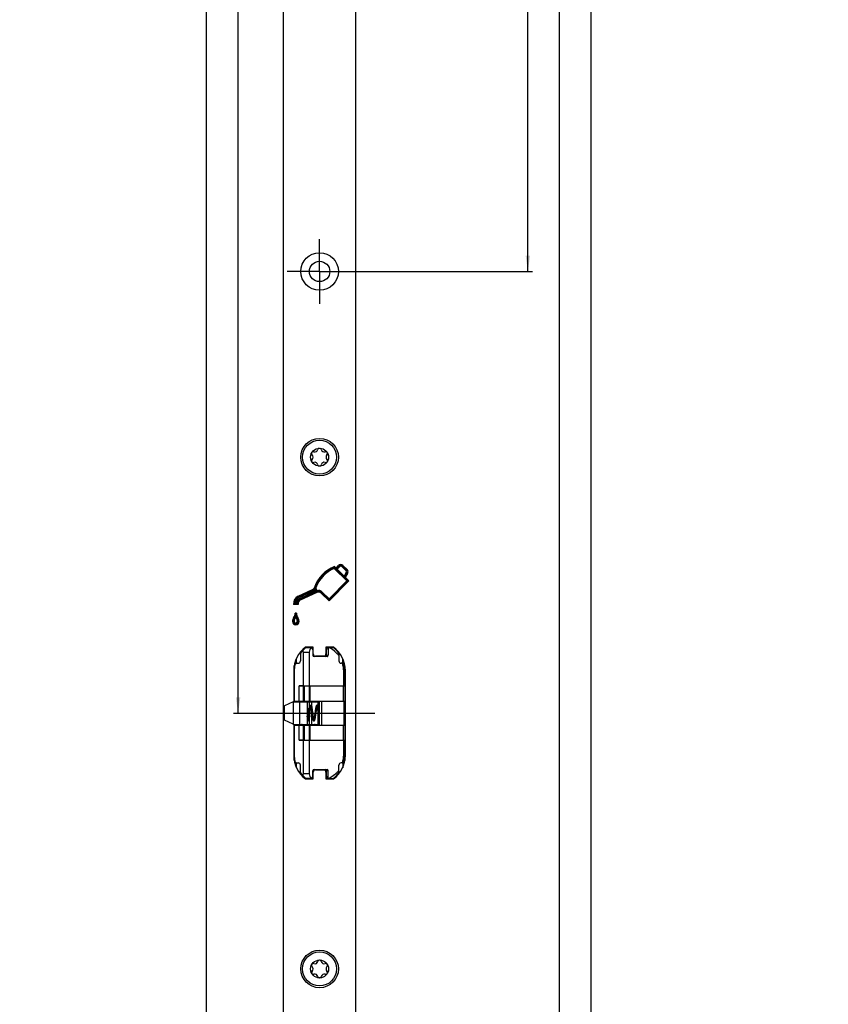
# Model space of a CAD drawing. Units: millimetres. Extents: x 16 to 357, y 14 to 2487.
# Drawn here: x 178 to 357, y 384 to 602 of the extents above; entities that cross this region are included whole.
import ezdxf
from ezdxf.enums import TextEntityAlignment as Align

# ---------------------------------------------------------------- set-up
doc = ezdxf.new("R2010")
doc.units = ezdxf.units.MM
doc.header["$LTSCALE"] = 162.962963
doc.linetypes.add('CENTER', pattern=[0.6, 0.375, -0.075, 0.075, -0.075])
doc.layers.get('0').update_dxf_attribs({"linetype": 'CONTINUOUS'})
for name, color, linetype in [('62907801000_BL6', 7, 'CONTINUOUS'), ('93480207R00_BL51', 7, 'CONTINUOUS'), ('93480207R00_BL52', 7, 'CONTINUOUS'), ('93726700000_BL20', 7, 'CONTINUOUS'), ('94276501000_BL2', 7, 'CONTINUOUS'), ('94754901000_BL3', 7, 'CONTINUOUS'), ('94755001000_M_BL4', 7, 'CONTINUOUS'), ('94813799000_BL5', 7, 'CONTINUOUS'), ('X00145000_BL7', 7, 'CONTINUOUS')]:
    doc.layers.add(name, color=color, linetype=linetype)
doc.styles.get("Standard").update_dxf_attribs({"font": 'txt', "width": 0.8})
doc.dimstyles.new('DIMSTYLE_3', dxfattribs={"dimtxt": 2.5, "dimasz": 3.5, "dimexe": 1, "dimexo": 0, "dimtad": 1, "dimdec": 3, "dimdsep": 46, "dimtxsty": 'Standard', "dimblk": '_FILLED', "dimblk1": '_FILLED', "dimblk2": '_FILLED', "dimcen": 0.09, "dimclrt": 5, "dimadec": 0, "dimazin": 0, "dimtp": 0.8, "dimtm": 0.8, "dimtfac": 1, "dimtdec": 3, "dimtofl": 0, "dimtmove": 0, "dimatfit": 3, "dimldrblk": '_FILLED', "dimfxl": 1, "dimtolj": 1, "dimarcsym": 0})
doc.dimstyles.new('DIMSTYLE_6', dxfattribs={"dimtxt": 2.5, "dimasz": 3.5, "dimexe": 1, "dimexo": 0, "dimtad": 1, "dimdec": 3, "dimdsep": 46, "dimtxsty": 'Standard', "dimblk": '_FILLED', "dimblk1": '_FILLED', "dimblk2": '_FILLED', "dimcen": 0.09, "dimclrt": 5, "dimadec": 0, "dimazin": 0, "dimtp": 2, "dimtm": 2, "dimtfac": 1, "dimtdec": 3, "dimtofl": 0, "dimtmove": 0, "dimatfit": 3, "dimldrblk": '_FILLED', "dimfxl": 1, "dimtolj": 1, "dimarcsym": 0})

# ---------------------------------------------------------------- blocks, each defined once
blk = doc.blocks.new('_FILLED')
at = {"color": 0, "linetype": 'ByBlock'}
blk.add_solid([(0, 0), (-1, 0.143), (-1, -0.143)], dxfattribs=at)
blk = doc.blocks.new('*D10')
at = {"color": 2, "linetype": 'Continuous'}
for p, q in [((226.41, 1208.62), (226.41, 828.62)), ((226.41, 448.62), (226.41, 828.62)), ((225.41, 448.62), (233.16, 448.62))]:
    blk.add_line(p, q, dxfattribs=at)
at = {"color": 2, "linetype": 'Continuous', "xscale": 3.5, "yscale": 3.5, "zscale": 3.5}
for p, rotation in [((226.41, 1208.62), 90), ((226.41, 448.62), 270)]:
    blk.add_blockref('_FILLED', p, dxfattribs=dict(at, rotation=rotation))
at = {"color": 5, "linetype": 'Continuous', "width": 0.831767}
blk.add_text('760', height=2.5, rotation=90, dxfattribs=at).set_placement((225.78, 825.67), (225.78, 831.57), align=Align.FIT)
blk = doc.blocks.new('*D11')
at = {"color": 2, "linetype": 'Continuous'}
for p, q in [((236.41, 2473.62), (218.41, 2473.62)), ((219.41, 2473.62), (219.41, 1331.12)), ((219.41, 188.62), (219.41, 1331.12)), ((236.41, 188.62), (218.41, 188.62))]:
    blk.add_line(p, q, dxfattribs=at)
at = {"color": 2, "linetype": 'Continuous', "xscale": 3.5, "yscale": 3.5, "zscale": 3.5}
for p, rotation in [((219.41, 2473.62), 90), ((219.41, 188.62), 270)]:
    blk.add_blockref('_FILLED', p, dxfattribs=dict(at, rotation=rotation))
at = {"color": 5, "linetype": 'Continuous', "width": 0.767857}
blk.add_text('2285', height=2.5, rotation=90, dxfattribs=at).set_placement((218.78, 1327.28), (218.78, 1334.96), align=Align.FIT)
blk = doc.blocks.new('*D16')
at = {"color": 2, "linetype": 'Continuous'}
for p, q in [((290.41, 1208.62), (290.41, 877.37)), ((290.41, 546.12), (290.41, 877.37)), ((251.56, 546.12), (291.41, 546.12))]:
    blk.add_line(p, q, dxfattribs=at)
at = {"color": 2, "linetype": 'Continuous', "xscale": 3.5, "yscale": 3.5, "zscale": 3.5}
for p, rotation in [((290.41, 1208.62), 90), ((290.41, 546.12), 270)]:
    blk.add_blockref('_FILLED', p, dxfattribs=dict(at, rotation=rotation))
at = {"color": 5, "linetype": 'Continuous', "width": 0.840616}
blk.add_text('662.5', height=2.5, rotation=90, dxfattribs=at).set_placement((289.78, 872.82), (289.78, 881.92), align=Align.FIT)
blk = doc.blocks.new('*D17')
at = {"color": 2, "linetype": 'Continuous'}
for p, q in [((297.41, 1208.62), (297.41, 779.87)), ((297.41, 351.12), (297.41, 779.87)), ((251.56, 351.12), (298.41, 351.12))]:
    blk.add_line(p, q, dxfattribs=at)
at = {"color": 2, "linetype": 'Continuous', "xscale": 3.5, "yscale": 3.5, "zscale": 3.5}
for p, rotation in [((297.41, 1208.62), 90), ((297.41, 351.12), 270)]:
    blk.add_blockref('_FILLED', p, dxfattribs=dict(at, rotation=rotation))
at = {"color": 5, "linetype": 'Continuous', "width": 0.824133}
blk.add_text('857.5', height=2.5, rotation=90, dxfattribs=at).set_placement((296.78, 775.4), (296.78, 784.33), align=Align.FIT)
blk = doc.blocks.new('*D18')
at = {"color": 2, "linetype": 'Continuous'}
for p, q in [((305.41, 1208.62), (256.25, 1208.62)), ((304.41, 1208.62), (304.41, 728.62)), ((304.41, 248.62), (304.41, 728.62)), ((251.56, 248.62), (305.41, 248.62))]:
    blk.add_line(p, q, dxfattribs=at)
at = {"color": 2, "linetype": 'Continuous', "xscale": 3.5, "yscale": 3.5, "zscale": 3.5}
for p, rotation in [((304.41, 1208.62), 90), ((304.41, 248.62), 270)]:
    blk.add_blockref('_FILLED', p, dxfattribs=dict(at, rotation=rotation))
at = {"color": 5, "linetype": 'Continuous', "width": 0.831767}
blk.add_text('960', height=2.5, rotation=90, dxfattribs=at).set_placement((303.78, 725.67), (303.78, 731.57), align=Align.FIT)
blk = doc.blocks.new('94276501000_BL2', base_point=(157.95, 1273.65))
at = {"layer": '94276501000_BL2', "color": 7, "linetype": 'Continuous'}
for p, q in [((236.41, 188.62), (236.41, 2473.62)), ((252.41, 188.62), (252.41, 2473.62)), ((247.64, 480.54), (250.4, 477.78)), ((247.68, 480.74), (250.64, 477.78)), ((247.72, 480.95), (248.03, 480.64)), ((248.03, 480.64), (248.61, 481.22)), ((248.03, 480.39), (248.74, 481.1)), ((248.03, 480.39), (248.03, 480.64)), ((248.28, 480.39), (248.86, 480.97)), ((249.32, 480.97), (250.25, 480.04)), ((249.44, 481.1), (250.37, 480.17)), ((249.57, 481.22), (250.5, 480.29)), ((248.03, 480.39), (248.28, 480.39)), ((248.28, 480.39), (249.82, 478.85)), ((250.3, 479.64), (249.82, 478.85)), ((249.85, 478.57), (249.82, 478.85)), ((250.45, 479.55), (249.85, 478.57)), ((249.85, 478.57), (250.07, 478.6)), ((250.59, 479.46), (250.07, 478.6)), ((250.07, 478.6), (250.89, 477.78)), ((243.75, 475.42), (243.41, 476.3)), ((243.85, 475.64), (243.59, 476.3)), ((250.4, 477.78), (246.49, 473.86)), ((250.64, 477.78), (246.49, 473.62)), ((250.89, 477.78), (246.49, 473.37)), ((250.4, 477.78), (250.89, 477.78)), ((239.71, 474.44), (242.82, 475.89)), ((239.78, 474.28), (242.89, 475.73)), ((239.85, 474.12), (242.96, 475.58)), ((243.53, 475.51), (239.98, 473.85)), ((243.75, 475.42), (240.05, 473.69)), ((243.83, 475.26), (240.13, 473.53)), ((243.53, 475.51), (243.38, 475.9)), ((243.53, 475.51), (243.75, 475.42)), ((246.49, 473.37), (244.76, 475.1)), ((246.49, 473.62), (244.88, 475.22)), ((246.49, 473.86), (245.01, 475.34)), ((239.67, 472.61), (238.66, 472.61)), ((239.48, 472.78), (238.83, 472.78)), ((239.32, 472.96), (239.01, 472.96)), ((246.49, 473.86), (246.49, 473.37)), ((239.28, 470.69), (239.01, 470.69)), ((239.14, 470.32), (239.14, 470.69)), ((243.01, 463.17), (241.31, 463.17)), ((243.01, 461.67), (243.01, 463.17)), ((247.51, 463.17), (245.81, 463.17)), ((245.81, 463.17), (245.81, 461.67)), ((245.31, 461.17), (243.51, 461.17)), ((238.71, 457.97), (238.71, 451.12)), ((250.11, 439.27), (250.11, 457.97)), ((238.71, 446.12), (238.71, 439.27)), ((243.01, 434.07), (243.01, 435.57)), ((243.51, 436.07), (245.31, 436.07)), ((245.81, 435.57), (245.81, 434.07)), ((241.31, 434.07), (243.01, 434.07)), ((245.81, 434.07), (247.51, 434.07))]:
    blk.add_line(p, q, dxfattribs=at)
at = {"layer": '94276501000_BL2', "color": 7, "linetype": 'CENTER'}
for q in [(244.41, 553.27), (237.26, 546.12), (251.56, 546.12), (244.41, 538.97)]:
    blk.add_line((244.41, 546.12), q, dxfattribs=at)
at = {"layer": '94276501000_BL2', "color": 9, "linetype": 'Continuous'}
for p, q in [((248.86, 480.97), (248.61, 481.22)), ((249.32, 480.97), (249.57, 481.22)), ((250.25, 480.04), (250.5, 480.29)), ((250.3, 479.64), (250.59, 479.46)), ((243.41, 476.3), (243.24, 476.36)), ((239.85, 474.12), (239.71, 474.44)), ((242.96, 475.58), (242.82, 475.89)), ((243.75, 475.42), (243.83, 475.26)), ((244.88, 475.22), (244.76, 475.1)), ((245.01, 475.34), (244.88, 475.22)), ((239.98, 473.85), (240.13, 473.53)), ((238.94, 469.43), (238.66, 469.63)), ((239.34, 469.43), (239.62, 469.63)), ((238.76, 468.86), (238.41, 468.86)), ((239.52, 468.86), (239.87, 468.86))]:
    blk.add_line(p, q, dxfattribs=at)
at = {"layer": '94276501000_BL2', "color": 7, "linetype": 'Continuous'}
for centre, radius in [((244.41, 546.12), 4.15), ((244.41, 546.12), 2.25), ((244.41, 505.12), 4.15), ((244.41, 392.12), 4.15)]:
    blk.add_circle(centre, radius, dxfattribs=at)
for centre, radius, start, end in [((250.59, 473.68), 7.82, 111.5343, 159.9501), ((250.59, 473.68), 7.64, 112.3834, 159.9501), ((250.59, 473.68), 7.47, 113.2662, 159.4472), ((274.24, 475.43), 27.09, 168.6856, 169.127), ((275.16, 475.25), 28.03, 168.2611, 168.6857), ((249.09, 480.74), 0.673, 44.9815, 134.9642), ((249.09, 480.74), 0.5, 44.9815, 134.9642), ((249.09, 480.74), 0.327, 44.9815, 134.9642), ((250.02, 479.81), 0.327, 328.6425, 44.9815), ((250.02, 479.81), 0.5, 328.6425, 44.9815), ((250.02, 479.81), 0.673, 328.6425, 44.9815), ((242.47, 476.64), 0.827, 295.0636, 339.9501), ((242.47, 476.64), 1, 295.0636, 339.9501), ((243.98, 434.04), 42.26, 90.5303, 90.7817), ((240.48, 472.78), 1.82, 115.0636, 185.4988), ((240.48, 472.78), 1.65, 115.0636, 180.0475), ((240.48, 472.78), 1.48, 115.0636, 173.312), ((242.47, 476.64), 1.17, 295.0636, 320.8968), ((244.18, 474.51), 1, 45.004, 115.0205), ((244.18, 474.51), 0.827, 45.0044, 115.0164), ((244.18, 474.51), 1.17, 45.0037, 106.048), ((242.39, 469.23), 5.03, 135.0817, 137.8069), ((241.87, 469.75), 4.29, 131.7268, 135.0938), ((240.48, 472.78), 1.17, 115.089, 171.5576), ((240.48, 472.78), 1, 115.0913, 180.0475), ((240.48, 472.78), 0.827, 115.0942, 192.1399), ((239.73, 468.86), 1.32, 144.2654, 180), ((237.18, 470.69), 1.82, 324.2654, 359.8775), ((237.18, 470.69), 1.99, 324.2654, 349.157), ((237.18, 470.69), 2.17, 324.2654, 334.6071), ((241.07, 470.68), 1.96, 190.5979, 215.8802), ((505.52, 469.77), 266.38, 179.8813, 180.0005), ((241.07, 470.68), 2.13, 205.3913, 215.8802), ((241.07, 470.68), 1.79, 179.6747, 215.8802), ((238.56, 468.86), 1.31, 0, 35.8802), ((239.14, 468.86), 0.728, 180, 360), ((239.73, 468.86), 1.14, 144.2654, 180), ((239.14, 468.86), 0.555, 180, 360), ((239.73, 468.86), 0.97, 144.2654, 180), ((239.14, 468.86), 0.382, 180, 360), ((238.56, 468.86), 0.968, 0, 35.8802), ((238.56, 468.86), 1.14, 0, 35.8802), ((245.21, 457.97), 6.5, 126.8699, 180), ((243.61, 457.97), 6.5, 0, 53.1301), ((243.51, 461.67), 0.5, 180, 270), ((245.31, 461.67), 0.5, 270, 360), ((245.21, 439.27), 6.5, 180, 233.1301), ((243.61, 439.27), 6.5, 306.8699, 360), ((243.51, 435.57), 0.5, 90, 180), ((245.31, 435.57), 0.5, 0, 90)]:
    blk.add_arc(centre, radius, start, end, dxfattribs=at)
blk.add_open_spline([(243.38, 475.9), (243.38, 475.93), (243.4, 476.06), (243.41, 476.2), (243.41, 476.3)], degree=3, knots=[0, 0, 0, 0, 0.238945, 1, 1, 1, 1], dxfattribs=at)
for points in [[(243.85, 475.64), (243.82, 475.57), (243.78, 475.5), (243.75, 475.42)], [(239.32, 472.96), (239.37, 472.9), (239.42, 472.84), (239.48, 472.78)], [(239.48, 472.78), (239.54, 472.72), (239.6, 472.66), (239.67, 472.61)]]:
    blk.add_open_spline(points, degree=3, dxfattribs=at)
blk = doc.blocks.new('94754901000_BL3', base_point=(145.18, 268.54))
at = {"layer": '94754901000_BL3', "color": 7, "linetype": 'Continuous'}
for p, q in [((236.55, 447.11), (236.55, 450.13)), ((238.56, 451.07), (236.65, 450.18)), ((238.66, 451.12), (244.04, 451.12)), ((241.69, 451.12), (241.69, 446.12)), ((244.04, 451.12), (244.41, 451.12)), ((241.69, 449.67), (241.99, 449.64)), ((241.69, 449.33), (241.82, 449.31)), ((241.82, 447.93), (241.69, 447.91)), ((241.82, 449.31), (241.84, 449.31)), ((241.84, 447.93), (241.82, 447.93)), ((242.27, 448), (242.27, 449.24)), ((242.27, 449.24), (242.27, 449.23)), ((242.27, 448.01), (242.27, 447.99)), ((238.56, 446.17), (236.65, 447.06)), ((238.66, 446.12), (244.04, 446.12)), ((241.74, 447.58), (241.99, 447.6)), ((244.41, 446.12), (244.04, 446.12))]:
    blk.add_line(p, q, dxfattribs=at)
at = {"layer": '94754901000_BL3', "color": 9, "linetype": 'Continuous'}
for p, q in [((236.65, 447.06), (236.65, 450.18)), ((238.56, 451.07), (238.56, 446.17)), ((239.93, 451.12), (239.93, 446.12)), ((241.68, 451.12), (241.68, 446.12)), ((242.17, 449.64), (242.17, 451.12)), ((242.65, 451.12), (242.65, 450.23)), ((244.04, 451.12), (244.04, 450.18)), ((241.82, 449.31), (241.82, 447.93)), ((242.05, 449.23), (242.05, 448.01)), ((242.27, 448.01), (242.27, 449.23)), ((242.65, 449), (242.65, 446.12)), ((244.04, 448.82), (244.04, 446.12)), ((242.17, 446.12), (242.17, 447.71))]:
    blk.add_line(p, q, dxfattribs=at)
at = {"layer": '94754901000_BL3', "color": 7, "linetype": 'Continuous'}
for centre, radius, start, end in [((240.36, 451.42), 0.3, 282.0228, 330), ((243.46, 451.42), 0.3, 210, 270), ((240.77, 448.94), 1.53, 11.5196, 13.2688), ((240.77, 448.3), 1.54, 346.7471, 348.4798), ((242.24, 449.24), 0.0353, 359.8519, 10.9774), ((242.24, 448), 0.0353, 349.0273, 0.1481), ((240.36, 445.82), 0.3, 30, 75), ((243.46, 445.82), 0.3, 90, 150)]:
    blk.add_arc(centre, radius, start, end, dxfattribs=at)
at = {"layer": '94754901000_BL3', "color": 9, "linetype": 'Continuous'}
for centre, radius, start, end in [((241.08, 448.97), 1.22, 12.8211, 13.1886), ((241, 448.95), 1.3, 12.1432, 12.8177)]:
    blk.add_arc(centre, radius, start, end, dxfattribs=at)
at = {"layer": '94754901000_BL3', "color": 7, "linetype": 'Continuous'}
for centre, major_axis, start_param, end_param in [((237.05, 450.36), (0.5, 0.233), 2.499405, 3.140171), ((239.18, 451.36), (0.772, 0.36), 2.308535, 2.499405), ((237.05, 446.87), (0.5, -0.233), -3.140171, -2.499405), ((239.18, 445.88), (0.772, -0.36), -2.499405, -2.308535)]:
    blk.add_ellipse(centre, major_axis=major_axis, ratio=0.001671, start_param=start_param, end_param=end_param, dxfattribs=at)
at = {"layer": '94754901000_BL3', "color": 9, "linetype": 'Continuous'}
for points, knots in [([(241.84, 449.31), (241.85, 449.39), (241.87, 449.5), (241.95, 449.64), (241.99, 449.64)], [0, 0, 0, 0, 0.689013, 1, 1, 1, 1]), ([(241.99, 447.6), (241.95, 447.6), (241.87, 447.74), (241.85, 447.85), (241.84, 447.93)], [0, 0, 0, 0, 0.310977, 1, 1, 1, 1]), ([(242.08, 449.31), (242.08, 449.33), (242.09, 449.36), (242.12, 449.41), (242.14, 449.44), (242.19, 449.44), (242.24, 449.36), (242.25, 449.29), (242.26, 449.25)], [0, 0, 0, 0, 0.16857, 0.294652, 0.381743, 0.447391, 0.640735, 1, 1, 1, 1]), ([(242.24, 447.9), (242.23, 447.87), (242.22, 447.83), (242.15, 447.79), (242.1, 447.85), (242.09, 447.9), (242.08, 447.93)], [0, 0, 0, 0, 0.29946, 0.46246, 0.655419, 1, 1, 1, 1]), ([(242.27, 448.01), (242.27, 448), (242.26, 447.96), (242.25, 447.92), (242.24, 447.9)], [0, 0, 0, 0, 0.278486, 1, 1, 1, 1])]:
    blk.add_open_spline(points, degree=3, knots=knots, dxfattribs=at)
at = {"layer": '94754901000_BL3', "color": 7, "linetype": 'Continuous'}
for points, knots in [([(241.84, 449.31), (241.89, 449.31), (241.96, 449.29), (242.04, 449.25), (242.05, 449.23)], [0, 0, 0, 0, 0.610053, 1, 1, 1, 1]), ([(241.84, 447.93), (241.89, 447.93), (241.96, 447.94), (242.04, 447.98), (242.05, 448.01)], [0, 0, 0, 0, 0.610053, 1, 1, 1, 1]), ([(242.24, 449.37), (242.22, 449.43), (242.18, 449.55), (242.06, 449.63), (241.99, 449.64)], [0, 0, 0, 0, 0.460057, 1, 1, 1, 1]), ([(241.99, 447.6), (242.06, 447.61), (242.18, 447.69), (242.23, 447.81), (242.24, 447.87)], [0, 0, 0, 0, 0.539835, 1, 1, 1, 1])]:
    blk.add_open_spline(points, degree=3, knots=knots, dxfattribs=at)
at = {"layer": '94754901000_BL3', "color": 9, "linetype": 'Continuous'}
for points in [[(242.05, 449.23), (242.06, 449.25), (242.07, 449.28), (242.08, 449.31)], [(242.08, 447.93), (242.07, 447.96), (242.06, 447.98), (242.05, 448.01)]]:
    blk.add_open_spline(points, degree=3, dxfattribs=at)
at = {"layer": '94754901000_BL3', "color": 7, "linetype": 'Continuous'}
for points in [[(242.26, 449.3), (242.26, 449.32), (242.25, 449.35), (242.24, 449.37)], [(242.24, 447.87), (242.25, 447.89), (242.26, 447.92), (242.26, 447.94)]]:
    blk.add_open_spline(points, degree=3, dxfattribs=at)
blk = doc.blocks.new('94755001000_M_BL4', base_point=(147.65, 269.57))
at = {"layer": '94755001000_M_BL4', "color": 7, "linetype": 'Continuous'}
for p, q in [((241.41, 463.07), (242.41, 463.07)), ((246.41, 463.07), (247.41, 463.07)), ((240.16, 461.83), (240.16, 460.12)), ((240.81, 462.07), (240.81, 454.62)), ((242.11, 462.07), (242.11, 454.62)), ((242.91, 462.57), (242.91, 461.37)), ((246.06, 461.07), (243.21, 461.07)), ((245.91, 461.37), (245.91, 462.57)), ((246.27, 463.05), (246.27, 461.37)), ((248.66, 461.83), (248.66, 460.12)), ((239.44, 459.62), (239.66, 459.62)), ((249.37, 459.62), (249.16, 459.62)), ((238.81, 457.87), (238.81, 451.27)), ((250.01, 454.62), (250.01, 457.87)), ((240.81, 454.62), (239.86, 454.62)), ((239.86, 451.27), (239.86, 454.62)), ((238.81, 451.27), (239.86, 451.27)), ((238.81, 445.97), (239.86, 445.97)), ((238.81, 445.97), (238.81, 439.37)), ((239.86, 442.62), (239.86, 445.97)), ((240.81, 442.62), (239.86, 442.62)), ((240.81, 442.62), (240.81, 435.17)), ((242.11, 442.62), (242.11, 435.17)), ((250.01, 439.37), (250.01, 442.62)), ((239.44, 437.62), (239.66, 437.62)), ((240.16, 435.4), (240.16, 437.12)), ((248.66, 435.4), (248.66, 437.12)), ((249.37, 437.62), (249.16, 437.62)), ((242.91, 434.67), (242.91, 435.87)), ((243.21, 436.17), (246.06, 436.17)), ((245.91, 434.67), (245.91, 435.87)), ((246.27, 434.19), (246.27, 435.87)), ((242.41, 434.17), (241.41, 434.17)), ((246.41, 434.17), (247.41, 434.17))]:
    blk.add_line(p, q, dxfattribs=at)
at = {"layer": '94755001000_M_BL4', "color": 9, "linetype": 'Continuous'}
for p, q in [((240.81, 462.07), (242.11, 462.07)), ((245.91, 461.37), (246.27, 461.37)), ((249.74, 457.87), (250.01, 457.87)), ((249.74, 454.62), (249.74, 457.87)), ((249.74, 439.37), (249.74, 442.62)), ((249.74, 439.37), (250.01, 439.37)), ((242.11, 435.17), (240.81, 435.17)), ((246.27, 435.87), (245.91, 435.87))]:
    blk.add_line(p, q, dxfattribs=at)
at = {"layer": '94755001000_M_BL4', "color": 7, "linetype": 'Continuous'}
for centre, radius, start, end in [((245.31, 457.87), 6.5, 126.8699, 142.4017), ((242.41, 462.57), 0.5, 0, 90), ((246.41, 462.57), 0.5, 90, 180), ((243.51, 457.87), 6.5, 37.5984, 53.1301), ((243.21, 461.37), 0.3, 180, 270), ((245.61, 461.37), 0.3, 270, 360), ((245.31, 457.87), 6.5, 167.9753, 180), ((239.44, 459.12), 0.5, 90, 167.9753), ((239.66, 460.12), 0.5, 270, 360), ((249.16, 460.12), 0.5, 180, 270), ((249.37, 459.12), 0.5, 12.0247, 90), ((243.51, 457.87), 6.5, 0, 12.0247), ((245.31, 439.37), 6.5, 180, 192.0247), ((243.51, 439.37), 6.5, 347.9753, 360), ((239.44, 438.12), 0.5, 192.0247, 270), ((239.66, 437.12), 0.5, 0, 90), ((249.16, 437.12), 0.5, 90, 180), ((249.37, 438.12), 0.5, 270, 347.9753), ((245.31, 439.37), 6.5, 217.5983, 233.1301), ((243.21, 435.87), 0.3, 90, 180), ((245.61, 435.87), 0.3, 0, 90), ((243.51, 439.37), 6.5, 306.8699, 322.4017), ((242.41, 434.67), 0.5, 270, 360), ((246.41, 434.67), 0.5, 180, 270)]:
    blk.add_arc(centre, radius, start, end, dxfattribs=at)
at = {"layer": '94755001000_M_BL4', "color": 9, "linetype": 'Continuous'}
for centre, radius, start, end in [((244.08, 457.85), 5.72, 45.4619, 65.817), ((244.22, 457.87), 5.51, 0.0198, 18.4637), ((244.23, 439.37), 5.5, 341.522, 359.9945)]:
    blk.add_arc(centre, radius, start, end, dxfattribs=at)
at = {"layer": '94755001000_M_BL4', "color": 7, "linetype": 'Continuous'}
for centre, major_axis, ratio, start_param, end_param in [((240.7, 462.07), (0, 1), 0.105104, -1.570796, -1.072294), ((243.04, 462.07), (0, 1), 0.932515, 0.399818, 1.570796), ((246.06, 461.37), (0, 0.3), 0.71316, -3.141593, -1.570796), ((240.7, 435.17), (0, 1), 0.105104, -2.069298, -1.570796), ((243.04, 435.17), (0, 1), 0.932515, 1.570796, 2.741775), ((246.06, 435.87), (0, 0.3), 0.71316, -1.570796, 0)]:
    blk.add_ellipse(centre, major_axis=major_axis, ratio=ratio, start_param=start_param, end_param=end_param, dxfattribs=at)
at = {"layer": '94755001000_M_BL4', "color": 9, "linetype": 'Continuous'}
for points, knots in [([(248.09, 461.93), (248.14, 461.88), (248.34, 461.67), (248.53, 461.46), (248.66, 461.28)], [0, 0, 0, 0, 0.244854, 1, 1, 1, 1]), ([(248.09, 435.31), (247.97, 435.19), (247.46, 434.74), (246.88, 434.37), (246.42, 434.17)], [0, 0, 0, 0, 0.260968, 1, 1, 1, 1]), ([(248.66, 435.96), (248.61, 435.9), (248.44, 435.67), (248.24, 435.46), (248.09, 435.31)], [0, 0, 0, 0, 0.255334, 1, 1, 1, 1])]:
    blk.add_open_spline(points, degree=3, knots=knots, dxfattribs=at)
blk = doc.blocks.new('94813799000_BL5', base_point=(147.55, 265.35))
at = {"layer": '94813799000_BL5', "color": 7, "linetype": 'Continuous'}
for p, q in [((239.86, 454.62), (250.01, 454.62)), ((239.86, 451.27), (239.86, 454.62)), ((250.01, 454.62), (250.01, 442.62)), ((239.86, 451.27), (250, 451.27)), ((244.41, 445.97), (244.41, 451.27)), ((239.86, 445.97), (250, 445.97)), ((239.86, 442.62), (239.86, 445.97)), ((239.86, 442.62), (250.01, 442.62))]:
    blk.add_line(p, q, dxfattribs=at)
at = {"layer": '94813799000_BL5', "color": 9, "linetype": 'Continuous'}
for p, q in [((240.81, 454.62), (240.81, 451.27)), ((241.01, 454.62), (241.01, 451.27)), ((242.11, 454.62), (242.11, 451.27)), ((242.25, 454.62), (242.25, 451.27)), ((249.6, 454.62), (249.6, 451.27)), ((244.92, 445.97), (244.92, 451.27)), ((249.74, 451.27), (249.74, 445.97)), ((240.81, 445.97), (240.81, 442.62)), ((241.01, 445.97), (241.01, 442.62)), ((242.11, 445.97), (242.11, 442.62)), ((242.25, 445.97), (242.25, 442.62)), ((249.6, 445.97), (249.6, 442.62))]:
    blk.add_line(p, q, dxfattribs=at)
blk = doc.blocks.new('62907801000_BL6', base_point=(244.49, 448.62))
at = {"layer": '62907801000_BL6', "color": 7, "linetype": 'CENTER'}
blk.add_line((232.36, 448.62), (256.62, 448.62), dxfattribs=at)
blk = doc.blocks.new('X00145000_BL7', base_point=(243.05, 448.62))
at = {"layer": 'X00145000_BL7', "color": 7, "linetype": 'Continuous'}
for p, q in [((242.3, 450.19), (242.27, 450.09)), ((242.34, 450.26), (242.3, 450.19)), ((243.66, 450.19), (243.63, 450.09)), ((243.7, 450.26), (243.66, 450.19)), ((242.17, 449.64), (242.15, 449.55)), ((244.35, 448.39), (244.27, 448.92)), ((241.86, 447.59), (241.85, 447.5)), ((241.95, 446.98), (241.99, 447.05)), ((241.99, 447.05), (242.02, 447.15)), ((242.09, 447.42), (242.12, 447.6)), ((242.12, 447.6), (242.13, 447.67)), ((243.31, 446.98), (243.35, 447.05)), ((243.35, 447.05), (243.39, 447.15))]:
    blk.add_line(p, q, dxfattribs=at)
for points in [[(242.27, 450.09), (242.23, 449.97), (242.2, 449.82), (242.17, 449.64)], [(242.47, 450.34), (242.39, 450.32), (242.34, 450.26)], [(242.44, 450.11), (242.43, 450.11), (242.43, 450.11), (242.44, 450.08), (242.47, 450)], [(242.67, 450.18), (242.63, 450.26), (242.58, 450.31), (242.5, 450.34)], [(242.91, 448.92), (242.87, 449.18), (242.84, 449.43), (242.8, 449.64), (242.77, 449.82), (242.74, 449.97), (242.7, 450.09), (242.67, 450.18)], [(243.63, 450.09), (243.6, 449.97), (243.56, 449.82), (243.53, 449.64), (243.5, 449.42), (243.46, 449.18), (243.42, 448.9), (243.35, 448.39)], [(243.83, 450.34), (243.76, 450.32), (243.7, 450.26)], [(243.8, 450.11), (243.79, 450.11), (243.79, 450.11), (243.81, 450.08), (243.83, 450)], [(244.03, 450.18), (244, 450.26), (243.94, 450.31), (243.86, 450.34)], [(244.27, 448.92), (244.24, 449.18), (244.2, 449.43), (244.17, 449.64), (244.13, 449.82), (244.1, 449.97), (244.07, 450.09), (244.03, 450.18)], [(241.82, 447.23), (241.79, 447.34), (241.76, 447.49), (241.73, 447.67), (241.69, 447.88), (241.69, 447.92)], [(242.27, 448.64), (242.3, 448.85), (242.34, 449.11)], [(242.34, 449.11), (242.37, 449.35), (242.41, 449.57), (242.44, 449.75), (242.47, 449.9), (242.48, 449.94)], [(242.47, 450), (242.5, 449.89), (242.53, 449.74), (242.56, 449.56), (242.6, 449.35), (242.63, 449.11), (242.67, 448.85), (242.7, 448.6)], [(242.7, 448.6), (242.74, 448.33), (242.78, 448.06), (242.81, 447.82), (242.85, 447.6), (242.88, 447.41), (242.92, 447.26), (242.95, 447.14), (242.98, 447.05)], [(243.18, 447.23), (243.15, 447.34), (243.12, 447.49), (243.09, 447.67), (243.06, 447.88), (243.02, 448.13), (242.98, 448.39), (242.91, 448.92)], [(243.35, 448.39), (243.31, 448.13), (243.28, 447.89), (243.24, 447.68), (243.21, 447.5), (243.18, 447.35), (243.17, 447.3)], [(243.39, 447.15), (243.42, 447.27), (243.45, 447.42), (243.48, 447.6), (243.52, 447.81), (243.56, 448.05), (243.59, 448.32), (243.66, 448.85)], [(243.66, 448.85), (243.7, 449.11), (243.74, 449.35), (243.77, 449.57), (243.8, 449.75), (243.84, 449.9), (243.85, 449.94)], [(243.83, 450), (243.86, 449.89), (243.89, 449.74), (243.93, 449.56), (243.96, 449.35), (243.99, 449.11), (244.03, 448.85), (244.07, 448.6)], [(244.07, 448.6), (244.1, 448.33), (244.14, 448.06), (244.18, 447.82), (244.21, 447.6), (244.25, 447.41), (244.28, 447.26), (244.31, 447.14), (244.35, 447.05)], [(244.41, 447.98), (244.38, 448.13), (244.35, 448.39)], [(241.69, 446.95), (241.71, 446.92), (241.79, 446.89)], [(241.85, 447.5), (241.82, 447.35), (241.8, 447.3)], [(241.85, 447.13), (241.85, 447.13), (241.86, 447.13), (241.85, 447.16), (241.82, 447.23)], [(241.82, 446.89), (241.9, 446.92), (241.95, 446.98)], [(242.02, 447.15), (242.05, 447.27), (242.09, 447.42)], [(242.98, 447.05), (243.02, 446.98), (243.08, 446.92), (243.15, 446.89)], [(243.21, 447.13), (243.22, 447.13), (243.22, 447.13), (243.21, 447.16), (243.18, 447.23)], [(243.18, 446.89), (243.26, 446.92), (243.31, 446.98)], [(244.35, 447.05), (244.39, 446.98), (244.41, 446.96)]]:
    blk.add_lwpolyline(points, dxfattribs=at)
for centre, start, end in [((242.48, 450.22), 83.9123, 96.3643), ((243.85, 450.22), 83.9123, 96.3643), ((241.8, 447.02), 263.6357, 276.0877), ((243.17, 447.02), 263.6357, 276.0877)]:
    blk.add_arc(centre, 0.127, start, end, dxfattribs=at)
at = {"layer": 'X00145000_BL7', "color": 9, "linetype": 'Continuous'}
for centre in [(241.81, 447.03), (243.17, 447.03)]:
    blk.add_arc(centre, 0.115, 62.7191, 67.9813, dxfattribs=at)
for points in [[(242.36, 450.22), (242.36, 450.25), (242.38, 450.31), (242.44, 450.34), (242.47, 450.34)], [(243.72, 450.22), (243.72, 450.25), (243.75, 450.31), (243.8, 450.34), (243.83, 450.34)]]:
    blk.add_open_spline(points, degree=3, knots=[0, 0, 0, 0, 0.500204, 1, 1, 1, 1], dxfattribs=at)
for points in [[(242.38, 450.16), (242.37, 450.18), (242.36, 450.2), (242.36, 450.22)], [(242.43, 450.11), (242.41, 450.12), (242.39, 450.14), (242.38, 450.16)], [(243.74, 450.16), (243.73, 450.18), (243.72, 450.2), (243.72, 450.22)], [(243.79, 450.11), (243.77, 450.12), (243.75, 450.14), (243.74, 450.16)], [(241.82, 446.89), (241.83, 446.9), (241.85, 446.9), (241.86, 446.91)], [(241.93, 447.02), (241.93, 447.06), (241.9, 447.11), (241.86, 447.13)], [(241.86, 446.91), (241.9, 446.93), (241.93, 446.98), (241.93, 447.02)], [(243.18, 446.89), (243.2, 446.9), (243.21, 446.9), (243.23, 446.91)], [(243.29, 447.02), (243.29, 447.06), (243.26, 447.11), (243.22, 447.13)], [(243.23, 446.91), (243.26, 446.93), (243.29, 446.98), (243.29, 447.02)]]:
    blk.add_open_spline(points, degree=3, dxfattribs=at)
blk = doc.blocks.new('93726700000_BL20', base_point=(160.5, 448.62))
at = {"layer": '93726700000_BL20', "color": 7, "linetype": 'Continuous'}
for p, q in [((238.81, 457.87), (238.81, 459.1)), ((250.01, 457.87), (250.01, 459.1)), ((71, 449.87), (71, 452.12)), ((238.81, 451.12), (238.81, 451.27)), ((71, 449.87), (72.8, 449.87)), ((72.8, 447.37), (72.8, 449.87)), ((71, 447.37), (72.8, 447.37)), ((71, 447.37), (71, 445.12)), ((238.81, 445.97), (238.81, 446.12)), ((238.81, 438.14), (238.81, 439.37)), ((250.01, 439.37), (250.01, 438.14))]:
    blk.add_line(p, q, dxfattribs=at)
at = {"layer": '93726700000_BL20', "color": 9, "linetype": 'Continuous'}
for p, q in [((239.31, 459.6), (239.31, 460.69)), ((249.51, 459.61), (249.51, 460.69)), ((71.5, 449.87), (71.5, 452.12)), ((239.31, 451.12), (239.31, 451.27)), ((71.5, 447.37), (71.5, 445.12)), ((239.31, 445.97), (239.31, 446.12)), ((239.31, 436.55), (239.31, 437.64)), ((249.51, 437.63), (249.51, 436.55))]:
    blk.add_line(p, q, dxfattribs=at)
blk = doc.blocks.new('93480207R00_BL51', base_point=(244.41, 392.12))
at = {"layer": '93480207R00_BL51', "color": 7, "linetype": 'Continuous'}
for radius in [3.75, 1.98]:
    blk.add_circle((244.41, 392.12), radius, dxfattribs=at)
for centre, radius, start, end in [((243.35, 393.95), 0.691, 253.5424, 346.4576), ((244.41, 393.7), 0.397, 103.4342, 166.4576), ((244.41, 393.7), 0.397, 13.5424, 76.3412), ((245.46, 393.95), 0.691, 193.5424, 286.4576), ((243.04, 392.91), 0.397, 161.7609, 226.4576), ((243.04, 391.33), 0.397, 133.5424, 198.6712), ((243.04, 392.91), 0.397, 73.5424, 134.5503), ((242.29, 392.12), 0.691, 313.5424, 46.4576), ((245.77, 392.91), 0.397, 45.443, 106.4576), ((246.52, 392.12), 0.691, 133.5424, 226.4576), ((245.77, 392.91), 0.397, 313.5424, 18.5944), ((245.77, 391.33), 0.397, 341.6798, 46.4576), ((243.04, 391.33), 0.397, 225.4196, 286.4576), ((243.35, 390.29), 0.691, 13.5424, 106.4576), ((244.41, 390.54), 0.397, 193.5424, 256.3412), ((244.41, 390.54), 0.397, 283.4342, 346.4576), ((245.46, 390.29), 0.691, 73.5424, 166.4576), ((245.77, 391.33), 0.397, 253.5424, 314.5736)]:
    blk.add_arc(centre, radius, start, end, dxfattribs=at)
blk = doc.blocks.new('93480207R00_BL52', base_point=(244.41, 505.12))
at = {"layer": '93480207R00_BL52', "color": 7, "linetype": 'Continuous'}
for radius in [3.75, 1.98]:
    blk.add_circle((244.41, 505.12), radius, dxfattribs=at)
for centre, radius, start, end in [((243.35, 506.95), 0.691, 253.5424, 346.4576), ((244.41, 506.7), 0.397, 103.4342, 166.4576), ((244.41, 506.7), 0.397, 13.5424, 76.3412), ((245.46, 506.95), 0.691, 193.5424, 286.4576), ((243.04, 505.91), 0.397, 161.7609, 226.4576), ((243.04, 504.33), 0.397, 133.5424, 198.6712), ((243.04, 505.91), 0.397, 73.5424, 134.5503), ((242.29, 505.12), 0.691, 313.5424, 46.4576), ((245.77, 505.91), 0.397, 45.443, 106.4576), ((246.52, 505.12), 0.691, 133.5424, 226.4576), ((245.77, 505.91), 0.397, 313.5424, 18.5944), ((245.77, 504.33), 0.397, 341.6798, 46.4576), ((243.04, 504.33), 0.397, 225.4196, 286.4576), ((243.35, 503.29), 0.691, 13.5424, 106.4576), ((244.41, 503.54), 0.397, 193.5424, 256.3412), ((244.41, 503.54), 0.397, 283.4342, 346.4576), ((245.46, 503.29), 0.691, 73.5424, 166.4576), ((245.77, 504.33), 0.397, 253.5424, 314.5736)]:
    blk.add_arc(centre, radius, start, end, dxfattribs=at)

msp = doc.modelspace()

# ---------------------------------------------------------------- block references
at = {"layer": '62907801000_BL6'}
msp.add_blockref('62907801000_BL6', (244.4866, 448.619), dxfattribs=at)
at = {"layer": '93480207R00_BL51'}
msp.add_blockref('93480207R00_BL51', (244.4051, 392.119), dxfattribs=at)
at = {"layer": '93480207R00_BL52'}
msp.add_blockref('93480207R00_BL52', (244.4051, 505.119), dxfattribs=at)
at = {"layer": '93726700000_BL20'}
msp.add_blockref('93726700000_BL20', (160.5032, 448.619), dxfattribs=at)
at = {"layer": '94276501000_BL2'}
msp.add_blockref('94276501000_BL2', (157.9532, 1273.6454), dxfattribs=at)
at = {"layer": '94754901000_BL3'}
msp.add_blockref('94754901000_BL3', (145.1849, 268.5403), dxfattribs=at)
at = {"layer": '94755001000_M_BL4'}
msp.add_blockref('94755001000_M_BL4', (147.6532, 269.5704), dxfattribs=at)
at = {"layer": '94813799000_BL5'}
msp.add_blockref('94813799000_BL5', (147.5532, 265.3454), dxfattribs=at)
at = {"layer": 'X00145000_BL7'}
msp.add_blockref('X00145000_BL7', (243.0459, 448.619), dxfattribs=at)

# ---------------------------------------------------------------- dimensions: what is measured, and where the dimension line sits
at = {"color": 2, "linetype": 'Continuous'}
for base, p1, p2, dimstyle, picture, middle in [((219.4051, 2473.619), (236.4051, 188.619), (236.4051, 2473.619), 'DIMSTYLE_6', '*D11', (219.4051, 1331.119)), ((226.4051, 1208.619), (233.1615, 448.619), (181.4942, 1208.619), 'DIMSTYLE_3', '*D10', (226.4051, 828.619)), ((290.4051, 1208.619), (251.5551, 546.119), (356.7613, 1208.619), 'DIMSTYLE_3', '*D16', (290.4051, 877.369)), ((297.4051, 1208.619), (251.5551, 351.119), (356.7613, 1208.619), 'DIMSTYLE_3', '*D17', (297.4051, 779.869)), ((304.4051, 1208.619), (251.5551, 248.619), (256.2465, 1208.619), 'DIMSTYLE_3', '*D18', (304.4051, 728.619))]:
    dim = msp.add_linear_dim(base=base, p1=p1, p2=p2, angle=90, dimstyle=dimstyle, dxfattribs=at)
    dim.commit()
    dim.dimension.update_dxf_attribs({"geometry": picture, "text_midpoint": middle, "dimtype": 160})

doc.saveas('drawing.dxf')
